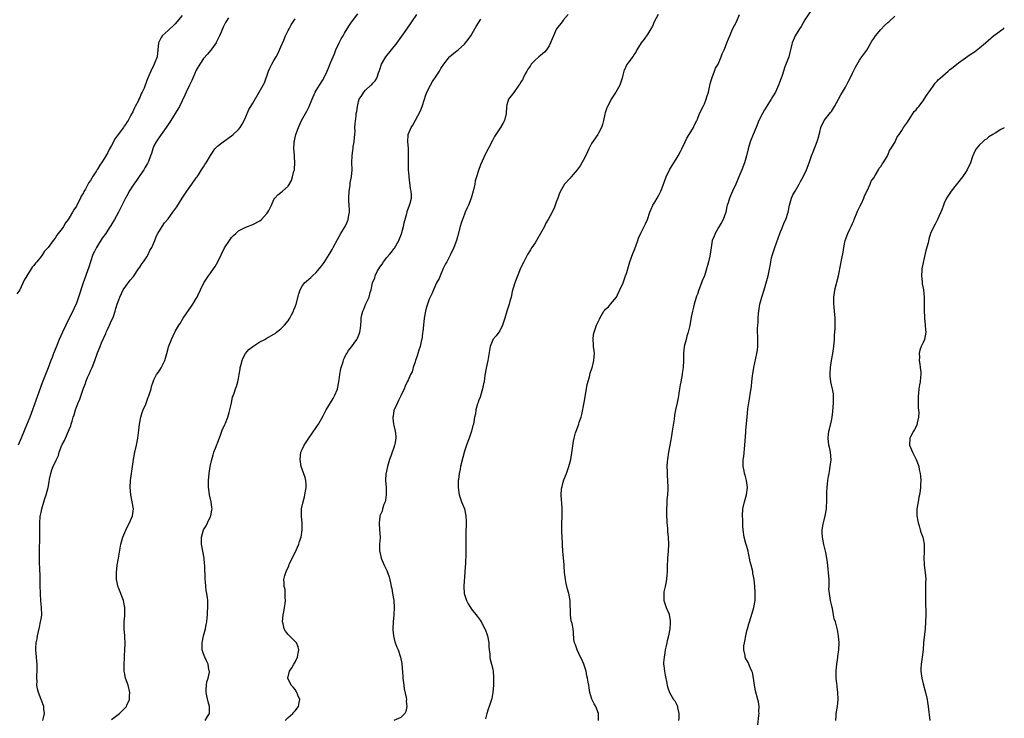
# Model space of a CAD drawing. Units: inches. Extents: x 2595000 to 2598000, y 1509000 to 1512000.
# Drawn here: x 2597721 to 2598000, y 1509976 to 1510174 of the extents above; entities that cross this region are included whole.
import ezdxf

# ---------------------------------------------------------------- set-up
doc = ezdxf.new("R2010")
doc.units = ezdxf.units.IN
doc.header["$MEASUREMENT"] = 0
doc.layers.add('LD25951509_10ft', color=81, linetype='Continuous')

msp = doc.modelspace()

# ---------------------------------------------------------------- linework, layer by layer
at = {"layer": 'LD25951509_10ft'}
for points, elevation in [([(2597945, 1510175.83), (2597943.49, 1510173.49), (2597943, 1510172.71), (2597942.38, 1510171.62), (2597941.97, 1510171), (2597940.73, 1510169), (2597939.86, 1510167), (2597939.42, 1510165), (2597938.91, 1510163), (2597937.82, 1510160.18), (2597937.4, 1510159), (2597937, 1510157.71), (2597936.75, 1510157), (2597936.26, 1510155.74), (2597936, 1510155), (2597935.11, 1510153), (2597934.29, 1510151.71), (2597933.91, 1510151), (2597931.99, 1510148.01), (2597931.46, 1510147), (2597930.47, 1510145), (2597929.64, 1510143), (2597928.78, 1510141), (2597927.96, 1510139), (2597927.37, 1510137), (2597926.9, 1510135), (2597926.32, 1510133), (2597925.6, 1510131), (2597924.78, 1510129), (2597923.89, 1510127), (2597922.97, 1510125), (2597922.38, 1510123.62), (2597922.08, 1510123), (2597921.72, 1510121.72), (2597921.49, 1510121), (2597921.39, 1510120.61), (2597921.05, 1510119), (2597920.32, 1510117), (2597919.86, 1510116.14), (2597919, 1510114.69), (2597918.04, 1510113), (2597917.76, 1510112.24), (2597917.24, 1510111), (2597916.91, 1510109), (2597916.56, 1510106.56), (2597916.14, 1510105), (2597915.88, 1510103.88), (2597915.58, 1510103), (2597914.99, 1510101), (2597914.41, 1510099.59), (2597914.21, 1510099), (2597913.42, 1510097), (2597913, 1510095.84), (2597912.76, 1510095.24), (2597912.53, 1510094.53), (2597912.08, 1510093), (2597911.91, 1510092.09), (2597911.59, 1510091), (2597911.26, 1510089.26), (2597910.88, 1510086.88), (2597910.43, 1510085), (2597910.06, 1510083.94), (2597909.79, 1510083), (2597909.27, 1510081), (2597909.06, 1510079), (2597909.06, 1510077), (2597908.98, 1510075), (2597908.71, 1510073.29), (2597908.7, 1510073), (2597908.33, 1510071), (2597908.15, 1510070.15), (2597907.97, 1510069), (2597907.72, 1510067.72), (2597907.65, 1510067), (2597907.58, 1510066.42), (2597907.29, 1510065), (2597906.84, 1510063), (2597906.52, 1510061.48), (2597906.41, 1510060.41), (2597905.91, 1510057), (2597905.66, 1510055.67), (2597905.5, 1510054.5), (2597904.84, 1510051), (2597904.51, 1510049), (2597904.44, 1510048.44), (2597904.37, 1510047), (2597904.46, 1510045.54), (2597904.44, 1510045), (2597904.45, 1510044.45), (2597904.59, 1510043), (2597904.65, 1510041), (2597904.65, 1510040.65), (2597904.54, 1510039), (2597904.38, 1510037.62), (2597904.37, 1510036.37), (2597904.29, 1510035), (2597904.28, 1510033.72), (2597904.39, 1510031), (2597904.53, 1510029.47), (2597904.59, 1510028.59), (2597904.77, 1510027), (2597904.87, 1510025), (2597904.76, 1510023), (2597904.55, 1510021), (2597904.55, 1510020.55), (2597904.47, 1510019), (2597904.45, 1510017), (2597904.37, 1510016.37), (2597904.26, 1510015), (2597904.09, 1510013.91), (2597903.85, 1510013), (2597903.52, 1510011.52), (2597903.46, 1510011), (2597903.53, 1510010.47), (2597903.53, 1510009), (2597903.87, 1510007.87), (2597904.21, 1510007), (2597905, 1510005.12), (2597905.03, 1510005), (2597905.31, 1510003.31), (2597905.32, 1510003), (2597905.28, 1510002.72), (2597905.22, 1510001), (2597904.85, 1509999), (2597904.44, 1509997.56), (2597904.36, 1509997), (2597904.19, 1509996.19), (2597903.9, 1509995), (2597903.78, 1509994.22), (2597903.56, 1509993), (2597903.45, 1509991.45), (2597903.44, 1509991), (2597903.51, 1509990.49), (2597903.65, 1509989), (2597903.84, 1509987.84), (2597904.37, 1509985.63), (2597904.46, 1509985), (2597904.55, 1509984.55), (2597905.09, 1509983), (2597906.29, 1509981), (2597906.58, 1509980.58), (2597907.28, 1509979.28), (2597907.35, 1509979), (2597907.38, 1509978.62), (2597907.72, 1509977), (2597907.73, 1509975.73), (2597907.67, 1509975)], 7980), ([(2597767, 1510174.73), (2597765, 1510172.41), (2597764.31, 1510171.69), (2597763.54, 1510171), (2597763, 1510170.48), (2597761.36, 1510169), (2597761, 1510168.47), (2597760.26, 1510167), (2597760.09, 1510165), (2597759.88, 1510163), (2597759.09, 1510161), (2597758.09, 1510159), (2597757.46, 1510157.46), (2597757.18, 1510156.82), (2597757, 1510156.29), (2597756.2, 1510154.2), (2597755.67, 1510153), (2597755.42, 1510152.58), (2597755, 1510151.55), (2597754.72, 1510151), (2597754.48, 1510150.48), (2597753.69, 1510149), (2597753.44, 1510148.56), (2597753, 1510147.46), (2597752.83, 1510147.17), (2597752.75, 1510147), (2597752.49, 1510146.49), (2597751.66, 1510145), (2597751.4, 1510144.6), (2597751, 1510143.92), (2597750.6, 1510143.4), (2597750.35, 1510143), (2597748.87, 1510141), (2597748.05, 1510139.95), (2597747, 1510137.93), (2597746.44, 1510137), (2597745.79, 1510135.79), (2597745, 1510134.37), (2597744.1, 1510133), (2597743.63, 1510132.37), (2597743, 1510131.18), (2597742.92, 1510131.08), (2597742.72, 1510130.72), (2597741.6, 1510129), (2597741.35, 1510128.65), (2597741, 1510128), (2597740.56, 1510127.44), (2597739.58, 1510125.58), (2597739.14, 1510124.86), (2597739, 1510124.52), (2597738.4, 1510123.6), (2597738.15, 1510123), (2597737.35, 1510121.35), (2597737, 1510120.7), (2597736.26, 1510119.74), (2597735.92, 1510119), (2597735, 1510117.39), (2597734.73, 1510117), (2597733.95, 1510116.05), (2597733.37, 1510115), (2597733, 1510114.42), (2597731.88, 1510113), (2597731.47, 1510112.53), (2597731, 1510111.68), (2597730.39, 1510111), (2597729, 1510109.04), (2597727.99, 1510108.01), (2597727.37, 1510107), (2597727, 1510106.43), (2597725.79, 1510105), (2597725.39, 1510104.61), (2597725, 1510103.94), (2597724.52, 1510103.48), (2597724.19, 1510103), (2597722.93, 1510101), (2597722.25, 1510099.75), (2597720.97, 1510097), (2597720.13, 1510095.87)], 7890), ([(2597780.11, 1510174.11), (2597779.25, 1510172.75), (2597778.57, 1510171.43), (2597778.4, 1510171), (2597778.06, 1510170.06), (2597777.59, 1510169), (2597777.38, 1510168.62), (2597777, 1510167.87), (2597776.73, 1510167.27), (2597776.6, 1510167), (2597775.09, 1510164.91), (2597775, 1510164.83), (2597774.16, 1510163.84), (2597773, 1510162.56), (2597771.98, 1510161), (2597771, 1510159.24), (2597770, 1510157), (2597769.71, 1510156.29), (2597769.06, 1510155), (2597768.11, 1510153), (2597767.79, 1510152.21), (2597767, 1510150.59), (2597766.2, 1510149), (2597765.78, 1510148.22), (2597763.77, 1510145), (2597763.47, 1510144.53), (2597763, 1510143.87), (2597762.45, 1510143), (2597761, 1510141.08), (2597760.17, 1510139.83), (2597759.6, 1510139), (2597759, 1510137.79), (2597758.68, 1510137), (2597758.31, 1510135.69), (2597758.06, 1510135), (2597757.42, 1510133.42), (2597757.27, 1510133), (2597757.18, 1510132.82), (2597757, 1510132.53), (2597756.45, 1510131.55), (2597756.11, 1510131), (2597755, 1510129.45), (2597754.04, 1510128.04), (2597753.3, 1510127), (2597752.01, 1510125), (2597751.65, 1510124.35), (2597750.96, 1510123.04), (2597748.91, 1510119), (2597747.82, 1510117), (2597746.75, 1510115.25), (2597746.62, 1510115), (2597745.92, 1510113.92), (2597745.32, 1510113), (2597744.35, 1510111.65), (2597743, 1510109.52), (2597742.69, 1510109), (2597742.13, 1510107.87), (2597741.71, 1510107), (2597740.99, 1510105), (2597740.53, 1510103.47), (2597738.98, 1510099), (2597737.63, 1510095), (2597737, 1510093.27), (2597736.31, 1510091.69), (2597735.08, 1510089.08), (2597734.33, 1510087.67), (2597734, 1510087), (2597733.07, 1510085), (2597732.16, 1510083), (2597731.24, 1510080.76), (2597730.57, 1510079), (2597730.12, 1510077.88), (2597729.81, 1510077), (2597729, 1510074.94), (2597727.36, 1510070.64), (2597726, 1510067), (2597724.58, 1510063), (2597723.83, 1510061), (2597722.44, 1510057.56), (2597721.36, 1510055), (2597720.55, 1510053)], 7900), ([(2597727.49, 1509975), (2597727.74, 1509975.74), (2597727.95, 1509977), (2597727.76, 1509978.24), (2597727.78, 1509979), (2597726.3, 1509983), (2597726.03, 1509984.03), (2597725.84, 1509985), (2597725.86, 1509986.14), (2597725.81, 1509987), (2597725.81, 1509987.81), (2597725.91, 1509989), (2597725.89, 1509991), (2597725.82, 1509991.82), (2597725.69, 1509993), (2597725.51, 1509995), (2597725.53, 1509995.53), (2597725.64, 1509997), (2597725.88, 1509998.12), (2597726.01, 1509999), (2597726.26, 1510000.26), (2597726.52, 1510001.48), (2597726.88, 1510003), (2597727, 1510003.77), (2597727.23, 1510005), (2597727.16, 1510007), (2597726.94, 1510008.94), (2597726.82, 1510011), (2597726.74, 1510013.26), (2597726.71, 1510016.71), (2597726.63, 1510017.37), (2597726.53, 1510020.53), (2597726.53, 1510021), (2597726.57, 1510021.43), (2597726.57, 1510023), (2597726.62, 1510027), (2597726.61, 1510028.61), (2597726.64, 1510029.36), (2597726.63, 1510031), (2597726.76, 1510032.76), (2597726.79, 1510033), (2597726.84, 1510033.16), (2597727, 1510033.94), (2597727.2, 1510035), (2597728.07, 1510037.93), (2597728.45, 1510039), (2597729.02, 1510041), (2597729.33, 1510042.67), (2597729.42, 1510043.42), (2597729.74, 1510045), (2597730.06, 1510046.06), (2597730.41, 1510047), (2597731.34, 1510049), (2597731.9, 1510050.1), (2597732.17, 1510051), (2597732.91, 1510053), (2597733, 1510053.19), (2597733.62, 1510054.38), (2597734.82, 1510057), (2597735, 1510057.51), (2597735.45, 1510058.55), (2597735.58, 1510059), (2597735.78, 1510059.78), (2597736.14, 1510061), (2597736.36, 1510061.64), (2597736.73, 1510063), (2597737, 1510063.75), (2597737.5, 1510065), (2597737.96, 1510066.04), (2597739, 1510069.14), (2597739.55, 1510070.45), (2597739.73, 1510071), (2597740.21, 1510072.21), (2597740.69, 1510073.31), (2597741, 1510074.09), (2597741.31, 1510074.69), (2597741.44, 1510075), (2597742.26, 1510077), (2597743, 1510079.2), (2597743.76, 1510081), (2597744.26, 1510082.26), (2597744.58, 1510083), (2597744.72, 1510083.28), (2597745.33, 1510084.67), (2597745.43, 1510085), (2597745.81, 1510085.81), (2597746.4, 1510087), (2597747, 1510088.33), (2597747.32, 1510089), (2597747.51, 1510089.51), (2597748.03, 1510091), (2597748.22, 1510091.78), (2597748.6, 1510093), (2597749, 1510094.18), (2597749.3, 1510095), (2597750.27, 1510097), (2597751, 1510098.08), (2597752.27, 1510099.73), (2597753.17, 1510100.83), (2597754.66, 1510103), (2597755, 1510103.47), (2597755.58, 1510104.42), (2597756.03, 1510105), (2597757, 1510106.42), (2597757.37, 1510107), (2597757.87, 1510108.13), (2597758.4, 1510109), (2597759.21, 1510111), (2597759.68, 1510112.32), (2597760.05, 1510113), (2597761.29, 1510115), (2597762.02, 1510115.98), (2597763, 1510117.18), (2597764.37, 1510119), (2597765.46, 1510120.54), (2597767.02, 1510123), (2597768.32, 1510125), (2597769.78, 1510127), (2597771, 1510128.75), (2597771.2, 1510129), (2597771.59, 1510129.59), (2597772.49, 1510131), (2597772.66, 1510131.34), (2597773, 1510131.87), (2597773.46, 1510132.54), (2597773.79, 1510133), (2597775, 1510135.09), (2597775.78, 1510136.22), (2597776.28, 1510137), (2597777, 1510137.74), (2597778.64, 1510139), (2597781, 1510140.66), (2597781.42, 1510141), (2597783, 1510142.49), (2597783.42, 1510143), (2597784.01, 1510143.99), (2597784.53, 1510145), (2597785, 1510146.06), (2597785.87, 1510148.13), (2597786.44, 1510149), (2597787, 1510149.88), (2597788.85, 1510153), (2597790.3, 1510155.7), (2597791.49, 1510159), (2597791.86, 1510159.86), (2597792.42, 1510161), (2597793, 1510161.97), (2597793.59, 1510163), (2597794.13, 1510163.87), (2597795, 1510165.88), (2597795.78, 1510167.78), (2597796.3, 1510169), (2597797, 1510170.5), (2597797.28, 1510171), (2597797.87, 1510172.13), (2597798.46, 1510173), (2597799, 1510173.84)], 7910), ([(2597747, 1509975.34), (2597749.19, 1509977), (2597751.11, 1509978.89), (2597751.21, 1509979), (2597751.34, 1509979.34), (2597752.07, 1509981), (2597752.1, 1509981.9), (2597752.12, 1509983), (2597751.65, 1509985), (2597750.97, 1509987), (2597750.66, 1509988.66), (2597750.57, 1509989), (2597750.54, 1509989.46), (2597750.53, 1509991), (2597750.66, 1509992.66), (2597750.67, 1509993.33), (2597750.78, 1509995), (2597750.82, 1509996.82), (2597750.77, 1509998.77), (2597750.74, 1509999), (2597750.6, 1510001), (2597750.59, 1510003), (2597750.71, 1510004.71), (2597750.76, 1510005.24), (2597750.78, 1510007), (2597750.45, 1510008.45), (2597750.38, 1510009), (2597750.01, 1510009.99), (2597749.6, 1510011), (2597749, 1510012.4), (2597748.84, 1510012.84), (2597748.4, 1510015), (2597748.39, 1510017), (2597748.61, 1510019), (2597748.92, 1510021), (2597749.24, 1510022.76), (2597749.31, 1510023.31), (2597749.64, 1510025), (2597750.17, 1510027), (2597751, 1510028.91), (2597751.67, 1510030.33), (2597752.08, 1510031), (2597752.92, 1510033), (2597753.17, 1510035), (2597752.85, 1510037), (2597752.4, 1510039), (2597752.23, 1510041), (2597752.36, 1510043), (2597752.63, 1510045), (2597753.23, 1510049), (2597753.6, 1510051), (2597754.01, 1510053), (2597754.39, 1510055), (2597754.74, 1510057.26), (2597754.94, 1510059), (2597755.31, 1510061), (2597755.7, 1510062.3), (2597755.95, 1510063), (2597756.65, 1510064.65), (2597757.4, 1510066.6), (2597757.57, 1510067), (2597757.85, 1510067.85), (2597758.18, 1510069), (2597758.33, 1510069.67), (2597758.74, 1510071), (2597759, 1510071.56), (2597759.74, 1510073), (2597760.3, 1510073.7), (2597761.07, 1510074.93), (2597761.17, 1510075.17), (2597762.05, 1510077), (2597762.64, 1510079), (2597763, 1510080.42), (2597763.13, 1510080.87), (2597763.32, 1510081.32), (2597763.96, 1510083), (2597764.88, 1510085), (2597765, 1510085.22), (2597766.07, 1510087), (2597766.46, 1510087.54), (2597767.32, 1510089), (2597769.6, 1510092.4), (2597770.03, 1510093), (2597771, 1510094.56), (2597771.24, 1510095), (2597771.43, 1510095.43), (2597772.18, 1510097), (2597773.17, 1510099), (2597773.86, 1510100.14), (2597774.44, 1510101), (2597775, 1510101.79), (2597775.91, 1510103), (2597776.33, 1510103.67), (2597777.1, 1510105), (2597779.03, 1510108.97), (2597780.38, 1510111), (2597781, 1510111.83), (2597781.57, 1510112.43), (2597782.18, 1510113), (2597783, 1510113.71), (2597785, 1510114.79), (2597787, 1510115.51), (2597789, 1510116.58), (2597789.5, 1510117), (2597791, 1510118.7), (2597791.24, 1510119), (2597791.55, 1510119.55), (2597792.31, 1510121), (2597793, 1510122.6), (2597793.28, 1510123), (2597794.08, 1510123.92), (2597795, 1510124.59), (2597795.43, 1510125), (2597797, 1510126.36), (2597797.96, 1510128.04), (2597798.29, 1510129), (2597798.68, 1510130.68), (2597798.79, 1510131), (2597798.82, 1510131.18), (2597798.92, 1510133), (2597798.81, 1510134.81), (2597798.82, 1510135.18), (2597798.68, 1510137), (2597798.73, 1510138.73), (2597798.75, 1510139), (2597798.79, 1510139.21), (2597799, 1510140.2), (2597799.19, 1510141), (2597799.97, 1510143), (2597800.85, 1510145), (2597801.96, 1510147), (2597802.36, 1510147.64), (2597803.01, 1510148.99), (2597803.83, 1510151), (2597804.7, 1510153), (2597805, 1510153.51), (2597805.92, 1510155), (2597807, 1510156.66), (2597807.19, 1510157), (2597808.08, 1510159), (2597808.33, 1510159.67), (2597809, 1510161.31), (2597810.12, 1510163.88), (2597810.57, 1510165), (2597811.52, 1510167), (2597812.1, 1510168.1), (2597812.6, 1510169), (2597813, 1510169.75), (2597814.23, 1510171.77), (2597815, 1510172.86), (2597816.82, 1510175.18)], 7920), ([(2597773.51, 1509975), (2597774.17, 1509976.17), (2597774.71, 1509977), (2597774.74, 1509977.26), (2597774.76, 1509979), (2597774.34, 1509980.34), (2597774, 1509982), (2597773.75, 1509983), (2597773.82, 1509983.82), (2597773.85, 1509985), (2597773.99, 1509986.01), (2597774.35, 1509987), (2597774.7, 1509988.7), (2597774.7, 1509989), (2597774.59, 1509989.41), (2597774.35, 1509991), (2597773.9, 1509991.9), (2597773.39, 1509993), (2597773, 1509993.92), (2597772.7, 1509995), (2597772.62, 1509996.62), (2597772.64, 1509997), (2597773.06, 1509999), (2597773.62, 1510001), (2597773.81, 1510002.19), (2597773.97, 1510003), (2597774.11, 1510004.11), (2597774.15, 1510005), (2597774.16, 1510005.84), (2597774.29, 1510007), (2597774.28, 1510008.28), (2597774.27, 1510009), (2597774.2, 1510009.8), (2597774, 1510011), (2597773.81, 1510011.81), (2597773.68, 1510013), (2597773.59, 1510014.41), (2597773.51, 1510015), (2597773.39, 1510019), (2597773.37, 1510019.37), (2597773.19, 1510021), (2597772.43, 1510025), (2597772.45, 1510025.55), (2597772.43, 1510027), (2597773, 1510029), (2597773.8, 1510030.2), (2597774.19, 1510031), (2597775, 1510032.78), (2597775.11, 1510033), (2597775.42, 1510034.58), (2597775.47, 1510035), (2597775.4, 1510035.4), (2597775.18, 1510037), (2597774.72, 1510039), (2597774.53, 1510040.53), (2597774.49, 1510041), (2597774.5, 1510041.5), (2597774.5, 1510043), (2597774.64, 1510045), (2597774.91, 1510047), (2597775.37, 1510049), (2597775.74, 1510050.26), (2597776.01, 1510051), (2597776.65, 1510052.65), (2597776.83, 1510053.17), (2597777, 1510053.59), (2597777.36, 1510054.64), (2597777.89, 1510055.89), (2597778.47, 1510057.53), (2597779, 1510058.62), (2597779.1, 1510058.9), (2597779.25, 1510059.25), (2597779.89, 1510061), (2597780.32, 1510062.32), (2597780.5, 1510063), (2597780.97, 1510064.97), (2597781.28, 1510066.72), (2597781.42, 1510067), (2597781.72, 1510067.72), (2597782.08, 1510069), (2597782.35, 1510069.65), (2597782.79, 1510071), (2597783, 1510071.94), (2597783.16, 1510073), (2597783.47, 1510074.53), (2597783.47, 1510075), (2597783.61, 1510075.61), (2597783.99, 1510077), (2597784.27, 1510077.73), (2597784.97, 1510079.03), (2597785.9, 1510080.1), (2597787, 1510080.98), (2597789, 1510082.26), (2597790.39, 1510083), (2597790.76, 1510083.24), (2597793, 1510084.5), (2597793.31, 1510084.69), (2597793.74, 1510085), (2597795, 1510085.99), (2597796, 1510087), (2597797, 1510088.29), (2597797.3, 1510088.7), (2597797.47, 1510089), (2597797.99, 1510089.99), (2597798.54, 1510091), (2597798.68, 1510091.32), (2597799, 1510092.21), (2597799.32, 1510093), (2597800.1, 1510095.9), (2597800.44, 1510097), (2597801, 1510098.05), (2597801.69, 1510099), (2597803.46, 1510100.54), (2597803.91, 1510101), (2597805, 1510101.98), (2597805.83, 1510103), (2597806.37, 1510103.63), (2597807.21, 1510104.79), (2597808.66, 1510107), (2597809.52, 1510108.47), (2597809.82, 1510109), (2597811, 1510111.28), (2597812, 1510113), (2597813, 1510114.66), (2597813.19, 1510115), (2597813.78, 1510116.22), (2597814.03, 1510117), (2597814.22, 1510118.22), (2597814.4, 1510119), (2597814.43, 1510119.57), (2597814.37, 1510121), (2597814.25, 1510122.25), (2597814.23, 1510123), (2597814.28, 1510125), (2597814.57, 1510126.57), (2597814.63, 1510127.37), (2597815, 1510129), (2597815.15, 1510131), (2597815.1, 1510133.1), (2597815.16, 1510135), (2597815.4, 1510136.6), (2597815.43, 1510137), (2597815.5, 1510137.5), (2597815.75, 1510139), (2597815.83, 1510140.17), (2597815.92, 1510141), (2597815.98, 1510141.98), (2597815.97, 1510143), (2597815.98, 1510144.02), (2597816.28, 1510146.28), (2597816.34, 1510147), (2597816.45, 1510147.55), (2597816.64, 1510149), (2597817, 1510150.38), (2597817.19, 1510151), (2597817.96, 1510152.04), (2597818.46, 1510153), (2597819, 1510153.58), (2597820.48, 1510155), (2597820.76, 1510155.24), (2597821, 1510155.58), (2597821.73, 1510156.27), (2597822.13, 1510157), (2597822.75, 1510158.75), (2597822.9, 1510159.1), (2597823, 1510159.44), (2597823.53, 1510161), (2597824.69, 1510163), (2597826.3, 1510165), (2597827.97, 1510167), (2597829, 1510168.48), (2597829.38, 1510169), (2597830.82, 1510171.18), (2597832.12, 1510173), (2597833.52, 1510175)], 7930), ([(2597796.18, 1509975), (2597797, 1509975.83), (2597798.36, 1509977), (2597798.62, 1509977.38), (2597799, 1509977.81), (2597799.94, 1509979), (2597800.17, 1509980.17), (2597800.3, 1509981), (2597799.79, 1509982.21), (2597799.51, 1509983), (2597799.33, 1509983.33), (2597799, 1509983.81), (2597798.46, 1509984.46), (2597797.93, 1509985), (2597796.96, 1509987), (2597797.43, 1509989), (2597798.1, 1509989.9), (2597798.67, 1509991), (2597799, 1509991.59), (2597799.69, 1509993), (2597799.89, 1509994.11), (2597800.09, 1509995), (2597799.88, 1509995.88), (2597799.37, 1509997), (2597797.2, 1509999.2), (2597797, 1509999.35), (2597796.31, 1510000.31), (2597795.91, 1510001), (2597795.58, 1510002.42), (2597795.42, 1510003), (2597795.62, 1510005), (2597795.78, 1510005.78), (2597796.01, 1510007), (2597796.21, 1510008.21), (2597796.27, 1510009), (2597796.17, 1510009.83), (2597796.22, 1510011), (2597796.15, 1510012.15), (2597795.89, 1510013), (2597795.89, 1510013.89), (2597795.8, 1510015), (2597796.06, 1510016.06), (2597796.34, 1510017), (2597796.58, 1510017.42), (2597797.18, 1510018.82), (2597797.22, 1510019), (2597797.4, 1510019.4), (2597798.15, 1510021), (2597799, 1510022.66), (2597800.04, 1510025), (2597800.28, 1510025.72), (2597800.73, 1510027), (2597801.03, 1510029), (2597800.98, 1510031), (2597800.84, 1510032.84), (2597800.82, 1510033), (2597800.86, 1510035), (2597801.24, 1510037), (2597801.63, 1510038.37), (2597801.79, 1510039), (2597801.99, 1510039.99), (2597802.17, 1510041), (2597802.09, 1510041.91), (2597802.07, 1510043), (2597801.85, 1510043.85), (2597800.71, 1510047), (2597800.42, 1510049), (2597800.66, 1510051), (2597801, 1510051.84), (2597801.53, 1510053), (2597802.16, 1510053.84), (2597802.93, 1510055), (2597805, 1510057.99), (2597805.39, 1510058.61), (2597805.63, 1510059), (2597807, 1510061.37), (2597807.83, 1510063), (2597809.78, 1510066.22), (2597810.21, 1510067), (2597811, 1510068.85), (2597811.05, 1510069), (2597811.44, 1510071), (2597811.53, 1510071.53), (2597811.7, 1510073), (2597811.85, 1510074.15), (2597812.07, 1510075), (2597812.6, 1510076.6), (2597812.76, 1510077.24), (2597813, 1510077.72), (2597813.37, 1510078.63), (2597813.64, 1510079), (2597814.13, 1510079.87), (2597815, 1510080.89), (2597816.5, 1510083), (2597816.67, 1510083.33), (2597817, 1510084.04), (2597817.39, 1510085), (2597817.47, 1510085.47), (2597817.66, 1510087), (2597817.68, 1510088.32), (2597817.73, 1510089), (2597817.91, 1510089.91), (2597818.19, 1510091), (2597818.48, 1510091.52), (2597819.07, 1510093.07), (2597820, 1510095), (2597820.3, 1510096.3), (2597820.56, 1510097), (2597820.98, 1510098.98), (2597821.57, 1510100.43), (2597821.71, 1510101), (2597822.37, 1510102.37), (2597822.7, 1510103), (2597823, 1510103.47), (2597823.68, 1510104.32), (2597824.08, 1510105), (2597825, 1510106.15), (2597825.76, 1510107), (2597826.33, 1510107.67), (2597827, 1510108.64), (2597827.17, 1510108.83), (2597828.36, 1510111), (2597829.14, 1510112.86), (2597829.75, 1510115), (2597829.95, 1510116.05), (2597830.66, 1510118.66), (2597830.73, 1510119), (2597830.79, 1510119.21), (2597831.46, 1510121), (2597831.6, 1510121.6), (2597831.98, 1510123), (2597832.01, 1510123.99), (2597831.93, 1510125), (2597831.75, 1510125.75), (2597831.3, 1510129), (2597831.3, 1510129.3), (2597831.16, 1510131), (2597831.12, 1510132.88), (2597831.16, 1510133.16), (2597831.16, 1510135), (2597831.12, 1510136.88), (2597831.14, 1510137.14), (2597830.98, 1510139), (2597831.06, 1510141), (2597831.86, 1510143), (2597832.34, 1510143.66), (2597833.08, 1510145.08), (2597834.48, 1510147.52), (2597835.04, 1510148.96), (2597835.7, 1510151), (2597836, 1510152), (2597836.35, 1510153), (2597837.34, 1510155), (2597837.97, 1510156.03), (2597839, 1510157.6), (2597839.94, 1510159), (2597840.31, 1510159.69), (2597841.16, 1510161), (2597842.77, 1510163), (2597842.88, 1510163.12), (2597843.95, 1510164.05), (2597845.19, 1510165), (2597847, 1510166.64), (2597847.34, 1510167), (2597848.05, 1510167.95), (2597848.79, 1510169), (2597849.97, 1510171), (2597850.33, 1510171.67), (2597851, 1510172.65), (2597851.67, 1510173.67)], 7940), ([(2597876.43, 1510175), (2597875, 1510173.4), (2597874.7, 1510173), (2597873.13, 1510171), (2597873, 1510170.75), (2597872.19, 1510169), (2597871.88, 1510168.12), (2597871.42, 1510167), (2597871, 1510166.2), (2597870.21, 1510165), (2597869.65, 1510164.35), (2597868.58, 1510163.42), (2597868.04, 1510163), (2597867, 1510162.1), (2597865.95, 1510161), (2597865.62, 1510160.38), (2597865, 1510159.57), (2597864.79, 1510159.21), (2597864.65, 1510159), (2597864.25, 1510158.25), (2597863.66, 1510157), (2597863.43, 1510156.57), (2597863, 1510155.93), (2597862.67, 1510155.33), (2597862.45, 1510155), (2597861, 1510152.94), (2597859.46, 1510151), (2597859, 1510149.44), (2597858.9, 1510149), (2597858.84, 1510147), (2597858.32, 1510145), (2597857.83, 1510144.17), (2597857.19, 1510143), (2597855.85, 1510141), (2597855.52, 1510140.48), (2597854.83, 1510139.17), (2597852.71, 1510135), (2597852.52, 1510134.52), (2597851.58, 1510132.42), (2597851, 1510130.87), (2597850.38, 1510129), (2597850.07, 1510127.93), (2597849.9, 1510127), (2597849.47, 1510125), (2597848.91, 1510123), (2597848.16, 1510121), (2597847.77, 1510120.23), (2597847.24, 1510119), (2597847, 1510118.49), (2597846.42, 1510117), (2597846.04, 1510115.95), (2597845.75, 1510115), (2597845, 1510112.03), (2597844.72, 1510111), (2597843.99, 1510109), (2597843.01, 1510107), (2597841.96, 1510105), (2597841.65, 1510104.35), (2597840.97, 1510103.03), (2597840.07, 1510101), (2597839.79, 1510100.21), (2597839.11, 1510099), (2597838.2, 1510097), (2597837.87, 1510096.13), (2597837.28, 1510095), (2597837, 1510094.39), (2597836.5, 1510093), (2597836.18, 1510091.82), (2597835.93, 1510091), (2597835.57, 1510089), (2597835.35, 1510087), (2597835.19, 1510085.19), (2597835.13, 1510084.87), (2597835, 1510083.8), (2597834.89, 1510083), (2597834.86, 1510082.86), (2597834.41, 1510081), (2597834.08, 1510079.92), (2597833.77, 1510079), (2597833.62, 1510078.38), (2597833.11, 1510077), (2597833, 1510076.59), (2597832.49, 1510075), (2597832.19, 1510073.81), (2597831.73, 1510073), (2597831, 1510071.44), (2597830.78, 1510071), (2597830.22, 1510069.78), (2597829.93, 1510069), (2597829, 1510067), (2597828.35, 1510065.65), (2597827.98, 1510065), (2597827.05, 1510063.05), (2597827, 1510062.87), (2597826.77, 1510061.23), (2597826.72, 1510061), (2597826.72, 1510060.72), (2597826.91, 1510059), (2597827, 1510058.56), (2597827.4, 1510057), (2597827.53, 1510055.53), (2597827.53, 1510055), (2597827.24, 1510053.24), (2597827.18, 1510053), (2597827, 1510052.4), (2597826.54, 1510051), (2597826.09, 1510049.91), (2597825.78, 1510049), (2597825.17, 1510047), (2597825, 1510046.14), (2597824.79, 1510045.21), (2597824.75, 1510045), (2597824.64, 1510043), (2597824.78, 1510041), (2597824.83, 1510039), (2597824.58, 1510037.42), (2597824.5, 1510037), (2597824.19, 1510036.19), (2597823.81, 1510035), (2597823.63, 1510034.37), (2597823.04, 1510033), (2597823, 1510032.77), (2597822.79, 1510031), (2597822.94, 1510029.06), (2597823, 1510028.08), (2597823.09, 1510026.91), (2597822.96, 1510024.96), (2597822.96, 1510023), (2597823, 1510022.77), (2597823.42, 1510021), (2597824.27, 1510019), (2597825, 1510017.5), (2597825.68, 1510015.68), (2597826.01, 1510013.99), (2597826.26, 1510013), (2597826.39, 1510012.39), (2597826.64, 1510011), (2597826.94, 1510009), (2597827.05, 1510007), (2597826.95, 1510004.95), (2597826.78, 1510003), (2597826.73, 1510001), (2597826.73, 1510000.73), (2597826.9, 1509999), (2597827.31, 1509997.31), (2597827.84, 1509995.84), (2597828.2, 1509995), (2597828.87, 1509993), (2597829.21, 1509991.21), (2597829.51, 1509987.51), (2597829.53, 1509987), (2597829.77, 1509985), (2597829.95, 1509983.95), (2597830.44, 1509981.56), (2597830.53, 1509981), (2597830.51, 1509980.51), (2597830.7, 1509979), (2597830.42, 1509977.58), (2597830.1, 1509977), (2597829, 1509975.92), (2597826.97, 1509975)], 7950), ([(2597901.88, 1510175), (2597900.74, 1510173), (2597900.28, 1510171.72), (2597899.85, 1510171), (2597899, 1510169.54), (2597897.92, 1510168.08), (2597897.05, 1510167), (2597895.88, 1510165), (2597895.61, 1510164.39), (2597895, 1510163.59), (2597894.79, 1510163.21), (2597893.27, 1510161.27), (2597893, 1510160.89), (2597892.2, 1510159), (2597891.88, 1510157.88), (2597891.68, 1510157), (2597891.54, 1510156.46), (2597891, 1510155), (2597889.91, 1510153), (2597889, 1510151.63), (2597888.62, 1510151), (2597888.24, 1510150.24), (2597887.56, 1510149), (2597887.38, 1510148.62), (2597886.85, 1510147.15), (2597886.75, 1510146.75), (2597886.36, 1510145), (2597886.16, 1510143.84), (2597885.82, 1510143), (2597885, 1510141.4), (2597884.77, 1510141), (2597883, 1510138.48), (2597882.22, 1510137), (2597881.86, 1510136.14), (2597881, 1510134.36), (2597880.29, 1510133), (2597879.83, 1510132.17), (2597878.98, 1510131.02), (2597877.28, 1510129), (2597877, 1510128.63), (2597875.38, 1510127), (2597874.21, 1510125), (2597873.82, 1510124.18), (2597873.46, 1510123), (2597873, 1510121.91), (2597872.7, 1510121), (2597872.49, 1510120.49), (2597871.82, 1510119), (2597870.74, 1510117), (2597870.1, 1510115.9), (2597869.64, 1510115), (2597868.57, 1510113), (2597867.39, 1510111), (2597867, 1510110.38), (2597866.09, 1510109), (2597865.68, 1510108.32), (2597864.86, 1510107), (2597863.78, 1510105), (2597863, 1510103.35), (2597861.79, 1510100.21), (2597861.28, 1510099), (2597860.54, 1510096.54), (2597860.22, 1510095), (2597859.84, 1510093.84), (2597859.63, 1510093), (2597858.98, 1510091.02), (2597858.43, 1510089), (2597858.1, 1510087.9), (2597857.8, 1510087), (2597857, 1510085.42), (2597856.74, 1510085), (2597856.03, 1510083.97), (2597855.07, 1510083), (2597855, 1510082.88), (2597854.28, 1510081), (2597854.14, 1510079.86), (2597853.64, 1510077), (2597853.14, 1510074.86), (2597852.81, 1510072.81), (2597852.57, 1510071), (2597852.41, 1510070.42), (2597852.15, 1510069), (2597851.7, 1510067.7), (2597851.42, 1510066.58), (2597851, 1510065.62), (2597850.87, 1510065.13), (2597850.71, 1510064.71), (2597850.27, 1510063), (2597850.09, 1510061.91), (2597849.87, 1510061), (2597849.64, 1510059.64), (2597849.52, 1510059), (2597849.39, 1510058.61), (2597849.02, 1510057), (2597848.31, 1510055), (2597847.91, 1510054.09), (2597847.58, 1510053), (2597847, 1510051.29), (2597846.51, 1510049.49), (2597845.92, 1510047), (2597845.8, 1510046.2), (2597845.52, 1510045), (2597845.28, 1510043.28), (2597845.26, 1510043), (2597845.26, 1510042.74), (2597845.22, 1510041), (2597845.53, 1510039), (2597846.19, 1510037), (2597847, 1510035), (2597847.42, 1510033), (2597847.49, 1510031.49), (2597847.4, 1510027.4), (2597847.43, 1510026.57), (2597847.38, 1510023.38), (2597847.39, 1510022.61), (2597847.25, 1510019.25), (2597847.24, 1510018.76), (2597847.15, 1510017), (2597846.85, 1510013.15), (2597846.85, 1510013), (2597846.94, 1510011), (2597847, 1510010.74), (2597847.54, 1510009), (2597848.06, 1510008.06), (2597848.68, 1510007), (2597849, 1510006.56), (2597850.59, 1510004.59), (2597851.44, 1510003.44), (2597851.71, 1510003), (2597852.81, 1510001), (2597852.86, 1510000.86), (2597853.53, 1509999), (2597853.87, 1509997), (2597853.92, 1509995.92), (2597854, 1509995), (2597854.17, 1509993.83), (2597854.22, 1509993), (2597854.31, 1509992.31), (2597854.66, 1509991), (2597855, 1509989.58), (2597855.1, 1509989), (2597855.24, 1509987.24), (2597855.24, 1509987), (2597855.2, 1509985), (2597855.05, 1509982.95), (2597854.72, 1509981.28), (2597854.67, 1509981), (2597854.03, 1509979), (2597853.76, 1509978.24), (2597853.36, 1509977), (2597853, 1509975.52)], 7960), ([(2597884.99, 1509974.99), (2597885.02, 1509977), (2597884.23, 1509979), (2597883.72, 1509979.72), (2597883.09, 1509981.09), (2597882.55, 1509983), (2597882.32, 1509984.32), (2597882.23, 1509985), (2597882.09, 1509985.91), (2597881.89, 1509987), (2597881.72, 1509987.72), (2597881.46, 1509989), (2597880.84, 1509991), (2597880.26, 1509992.26), (2597879.93, 1509993), (2597878.91, 1509995), (2597878.43, 1509996.43), (2597878.21, 1509997), (2597878.04, 1509997.97), (2597877.94, 1509999.94), (2597877.79, 1510001), (2597877.49, 1510002.51), (2597877.28, 1510003.28), (2597877.07, 1510005), (2597876.98, 1510009), (2597876.62, 1510011), (2597876.23, 1510012.23), (2597875.84, 1510013.84), (2597875.61, 1510015), (2597875.39, 1510017), (2597875.26, 1510018.74), (2597875.26, 1510019.26), (2597875.07, 1510021), (2597874.88, 1510023), (2597874.79, 1510024.79), (2597874.79, 1510025.21), (2597874.68, 1510027), (2597874.56, 1510028.56), (2597874.55, 1510029), (2597874.58, 1510029.42), (2597874.57, 1510031), (2597874.65, 1510032.65), (2597874.68, 1510033), (2597874.7, 1510035), (2597874.59, 1510036.59), (2597874.49, 1510037.5), (2597874.4, 1510039), (2597874.53, 1510040.53), (2597874.55, 1510041), (2597874.67, 1510041.33), (2597875, 1510042.56), (2597875.19, 1510043.19), (2597875.88, 1510045), (2597876.56, 1510047), (2597877.11, 1510049), (2597877.51, 1510051.51), (2597877.86, 1510054.14), (2597878.06, 1510055), (2597878.49, 1510056.49), (2597878.62, 1510057), (2597879.38, 1510059), (2597879.53, 1510059.53), (2597880.05, 1510061), (2597880.26, 1510061.75), (2597880.9, 1510065.1), (2597881.61, 1510069), (2597881.8, 1510070.2), (2597882.43, 1510072.43), (2597882.62, 1510073.38), (2597883.19, 1510075), (2597883.27, 1510075.27), (2597883.7, 1510077), (2597883.72, 1510078.27), (2597883.81, 1510079), (2597883.76, 1510079.77), (2597883.58, 1510081), (2597883.57, 1510081.57), (2597883.44, 1510083), (2597883.59, 1510084.41), (2597883.72, 1510085), (2597884.46, 1510087), (2597885.25, 1510088.75), (2597885.32, 1510089), (2597885.7, 1510089.7), (2597886.5, 1510091), (2597886.76, 1510091.24), (2597887, 1510091.52), (2597887.78, 1510092.22), (2597888.43, 1510093), (2597889, 1510093.6), (2597890.05, 1510095), (2597890.41, 1510095.59), (2597891.08, 1510097), (2597891.95, 1510099), (2597892.68, 1510101), (2597893, 1510101.96), (2597893.29, 1510103), (2597893.71, 1510104.29), (2597893.9, 1510105), (2597894.72, 1510107.28), (2597895.31, 1510108.69), (2597895.68, 1510109.68), (2597896.17, 1510111), (2597896.37, 1510111.63), (2597897, 1510113.05), (2597897.96, 1510115), (2597898.29, 1510115.71), (2597898.84, 1510117), (2597899.49, 1510119), (2597899.87, 1510119.87), (2597900.4, 1510121), (2597901, 1510121.91), (2597901.64, 1510123), (2597902.12, 1510123.88), (2597902.65, 1510125), (2597903, 1510125.95), (2597904.17, 1510129), (2597905.1, 1510131), (2597906.3, 1510133), (2597907, 1510134.05), (2597907.61, 1510135), (2597908.21, 1510136.21), (2597908.63, 1510137), (2597909.53, 1510139), (2597910.01, 1510139.99), (2597910.67, 1510141), (2597911.88, 1510143), (2597912.23, 1510143.77), (2597912.83, 1510145), (2597913, 1510145.38), (2597913.66, 1510147), (2597914.62, 1510149), (2597915, 1510149.75), (2597915.53, 1510151), (2597915.72, 1510151.72), (2597916.13, 1510153), (2597916.62, 1510155.38), (2597917, 1510156.6), (2597917.08, 1510156.92), (2597917.21, 1510157.21), (2597917.91, 1510159), (2597918.15, 1510159.85), (2597918.89, 1510161), (2597919.75, 1510163), (2597920.08, 1510163.92), (2597920.58, 1510165), (2597921, 1510165.98), (2597921.37, 1510167), (2597921.86, 1510168.14), (2597922.18, 1510169), (2597923, 1510170.9), (2597924.07, 1510173), (2597924.99, 1510175)], 7970), ([(2597930.16, 1509973.84), (2597930.45, 1509976.45), (2597930.5, 1509977), (2597930.47, 1509977.53), (2597930.5, 1509979), (2597930.3, 1509980.3), (2597930.14, 1509981), (2597929.44, 1509983.44), (2597929.16, 1509985), (2597929, 1509986.34), (2597928.9, 1509987), (2597928.6, 1509988.6), (2597928.45, 1509989), (2597927.96, 1509990.04), (2597927.59, 1509991), (2597927.41, 1509991.41), (2597926.67, 1509992.67), (2597926.57, 1509993), (2597926.52, 1509993.48), (2597926.15, 1509995), (2597926.19, 1509996.19), (2597926.33, 1509997), (2597926.5, 1509997.5), (2597926.73, 1509999), (2597927, 1510000.39), (2597927.17, 1510001), (2597927.62, 1510002.38), (2597927.79, 1510003), (2597928.58, 1510005.42), (2597928.98, 1510007), (2597929.35, 1510009), (2597929.38, 1510010.62), (2597929.41, 1510011), (2597929.4, 1510011.4), (2597929.27, 1510013), (2597929.07, 1510014.93), (2597928.76, 1510016.76), (2597928.76, 1510017), (2597928.72, 1510017.28), (2597928.3, 1510019), (2597928, 1510020), (2597927.83, 1510021), (2597927.53, 1510022.47), (2597927.39, 1510023), (2597927, 1510024.36), (2597926.79, 1510025.21), (2597926.3, 1510027), (2597926, 1510029), (2597925.9, 1510030.1), (2597925.87, 1510031), (2597925.87, 1510031.87), (2597925.78, 1510033), (2597925.91, 1510035), (2597926.38, 1510037), (2597926.93, 1510039), (2597927.18, 1510041), (2597926.96, 1510043), (2597926.55, 1510044.55), (2597926.39, 1510045), (2597926.24, 1510045.76), (2597925.98, 1510047), (2597925.96, 1510047.96), (2597926.03, 1510049), (2597926.15, 1510049.85), (2597926.46, 1510053), (2597926.72, 1510056.72), (2597926.77, 1510057.23), (2597927.1, 1510061), (2597927.35, 1510063.35), (2597927.61, 1510065), (2597927.82, 1510066.18), (2597928.05, 1510068.05), (2597928.31, 1510069.69), (2597928.45, 1510071), (2597928.67, 1510072.67), (2597928.77, 1510073.23), (2597929.05, 1510075), (2597929.9, 1510079), (2597930.01, 1510079.99), (2597930.14, 1510081), (2597930.12, 1510083.88), (2597930.07, 1510085), (2597930.09, 1510086.09), (2597930.14, 1510087), (2597930.21, 1510087.79), (2597930.27, 1510089), (2597930.36, 1510090.36), (2597930.43, 1510091), (2597930.75, 1510093), (2597931.31, 1510095), (2597931.92, 1510097), (2597932.35, 1510098.35), (2597932.49, 1510099), (2597933.05, 1510101), (2597933.7, 1510104.3), (2597933.8, 1510105), (2597934.05, 1510106.05), (2597934.3, 1510107), (2597935, 1510108.99), (2597936.37, 1510113), (2597937, 1510114.59), (2597937.71, 1510116.29), (2597938.06, 1510117), (2597938.7, 1510119), (2597939.09, 1510121), (2597939.68, 1510123), (2597940.1, 1510123.9), (2597940.68, 1510125), (2597941.85, 1510127), (2597942.24, 1510127.76), (2597942.99, 1510129), (2597943.97, 1510131), (2597944.68, 1510133), (2597945.34, 1510135), (2597945.86, 1510136.14), (2597946.95, 1510139.05), (2597947.41, 1510140.59), (2597947.49, 1510141), (2597947.69, 1510141.69), (2597948.03, 1510143), (2597948.99, 1510145), (2597950.77, 1510147.23), (2597951, 1510147.54), (2597951.88, 1510149), (2597953.05, 1510151), (2597953.71, 1510152.29), (2597954.16, 1510153), (2597955, 1510154.49), (2597955.86, 1510156.14), (2597956.28, 1510157), (2597957, 1510158.39), (2597957.86, 1510160.14), (2597959, 1510162.08), (2597959.66, 1510163), (2597960.2, 1510163.8), (2597961.05, 1510164.95), (2597962.48, 1510167.52), (2597963, 1510168.27), (2597963.46, 1510169), (2597965, 1510170.81), (2597966.05, 1510171.95), (2597967, 1510172.81), (2597967.24, 1510173), (2597969, 1510174.57)], 7990), ([(2597952.27, 1509975), (2597952.31, 1509976.31), (2597952.31, 1509977), (2597952.68, 1509979), (2597952.94, 1509981.06), (2597952.85, 1509983), (2597952.6, 1509984.6), (2597952.6, 1509985), (2597952.58, 1509985.42), (2597952.38, 1509987), (2597952.33, 1509988.33), (2597952.32, 1509989), (2597952.51, 1509991), (2597952.83, 1509992.83), (2597952.86, 1509993.14), (2597953.14, 1509995), (2597953.18, 1509997), (2597953.02, 1509999.02), (2597952.73, 1510000.73), (2597952.55, 1510001.45), (2597952.12, 1510003), (2597951.8, 1510003.8), (2597951.61, 1510005), (2597951.27, 1510006.73), (2597951.2, 1510007), (2597951, 1510007.89), (2597950.78, 1510009), (2597950.42, 1510011), (2597950.31, 1510012.31), (2597950.32, 1510013), (2597950.35, 1510013.65), (2597950.32, 1510015), (2597950.21, 1510017), (2597950.06, 1510017.94), (2597949.91, 1510019.91), (2597949.41, 1510022.59), (2597949.35, 1510023), (2597948.89, 1510024.89), (2597948.43, 1510027), (2597948.35, 1510028.35), (2597948.34, 1510029), (2597948.64, 1510030.64), (2597948.71, 1510031), (2597949.23, 1510033), (2597949.58, 1510035), (2597949.64, 1510035.64), (2597949.7, 1510037), (2597949.66, 1510038.34), (2597949.74, 1510039.74), (2597949.75, 1510041), (2597949.92, 1510042.08), (2597949.99, 1510043), (2597950.15, 1510044.15), (2597950.33, 1510045), (2597950.42, 1510045.58), (2597950.68, 1510047), (2597950.89, 1510048.89), (2597950.75, 1510051), (2597950.46, 1510052.46), (2597950.31, 1510053), (2597950.05, 1510055), (2597950.15, 1510056.15), (2597950.28, 1510057), (2597950.47, 1510057.53), (2597951, 1510059.89), (2597951.22, 1510061), (2597951.43, 1510062.57), (2597951.61, 1510065), (2597951.56, 1510066.44), (2597951.62, 1510067), (2597951.59, 1510067.59), (2597951.29, 1510069), (2597951, 1510070.08), (2597950.8, 1510071), (2597950.62, 1510072.62), (2597950.61, 1510073), (2597950.65, 1510073.35), (2597950.71, 1510075), (2597951.01, 1510077.01), (2597951.39, 1510079), (2597951.71, 1510081), (2597951.9, 1510083), (2597951.91, 1510084.09), (2597952.07, 1510086.07), (2597952.06, 1510087), (2597952.03, 1510087.97), (2597952.08, 1510089), (2597952.01, 1510090.01), (2597951.91, 1510091), (2597951.77, 1510092.23), (2597951.66, 1510093), (2597951.64, 1510093.64), (2597951.66, 1510095), (2597951.86, 1510096.14), (2597951.99, 1510097), (2597952.97, 1510101), (2597953.63, 1510104.37), (2597953.76, 1510105), (2597953.93, 1510105.93), (2597954.32, 1510107.68), (2597954.5, 1510109), (2597954.91, 1510111), (2597955.7, 1510113), (2597956.26, 1510114.26), (2597956.63, 1510115), (2597957, 1510115.83), (2597957.38, 1510116.62), (2597957.48, 1510117), (2597958.28, 1510119), (2597958.48, 1510119.52), (2597959, 1510120.46), (2597959.18, 1510120.82), (2597959.49, 1510121.49), (2597960.16, 1510123), (2597960.36, 1510123.64), (2597961.1, 1510125.1), (2597961.95, 1510127), (2597962.22, 1510127.78), (2597963, 1510128.79), (2597963.41, 1510129.41), (2597964.37, 1510131), (2597964.53, 1510131.47), (2597965, 1510131.96), (2597965.34, 1510132.66), (2597965.65, 1510133), (2597966.79, 1510134.79), (2597966.89, 1510135), (2597966.91, 1510135.09), (2597967, 1510135.21), (2597967.47, 1510136.53), (2597967.86, 1510137), (2597969.09, 1510139), (2597969.62, 1510140.38), (2597970.19, 1510141), (2597971, 1510142.21), (2597971.46, 1510143), (2597972.52, 1510144.52), (2597972.8, 1510145), (2597973, 1510145.25), (2597974.46, 1510147.54), (2597975, 1510147.99), (2597975.39, 1510148.61), (2597975.74, 1510149), (2597977, 1510150.56), (2597977.3, 1510151), (2597977.91, 1510152.09), (2597978.64, 1510153), (2597979, 1510153.5), (2597980.04, 1510155), (2597980.39, 1510155.61), (2597981, 1510156.14), (2597981.38, 1510156.62), (2597981.79, 1510157), (2597984.06, 1510159), (2597984.54, 1510159.46), (2597985, 1510159.73), (2597986.53, 1510161), (2597987, 1510161.34), (2597990.34, 1510163.66), (2597991.54, 1510164.46), (2597993, 1510165.62), (2597994.65, 1510167), (2597996.98, 1510169), (2597999.63, 1510171), (2598000, 1510171.29)], 8000), ([(2598000, 1510142.89), (2597999, 1510142.41), (2597997.38, 1510141.38), (2597996.72, 1510141), (2597995.65, 1510140.35), (2597995, 1510139.76), (2597994.52, 1510139.48), (2597993.91, 1510139), (2597993, 1510138.1), (2597992.06, 1510137), (2597991.67, 1510136.32), (2597991.07, 1510135), (2597991, 1510134.83), (2597990.45, 1510133), (2597989.51, 1510131), (2597989, 1510130.29), (2597988.14, 1510129), (2597984.96, 1510125), (2597984.16, 1510123.84), (2597983.62, 1510123), (2597983, 1510121.54), (2597982.75, 1510121), (2597982.28, 1510119.72), (2597981.06, 1510116.94), (2597980.38, 1510115.62), (2597980.01, 1510115), (2597979.11, 1510113), (2597978.58, 1510111.42), (2597978.39, 1510110.39), (2597977.8, 1510108.2), (2597977, 1510104.75), (2597976.67, 1510103), (2597976.61, 1510102.61), (2597976.51, 1510101), (2597976.72, 1510099.28), (2597976.71, 1510099), (2597976.73, 1510098.73), (2597977.11, 1510097), (2597977.3, 1510095), (2597977.3, 1510093.3), (2597977.25, 1510092.75), (2597977.27, 1510091), (2597977.37, 1510089.37), (2597977.37, 1510089), (2597977.57, 1510087), (2597977.66, 1510085.66), (2597977.73, 1510085), (2597977.4, 1510083), (2597977, 1510082.08), (2597976.47, 1510081), (2597976.02, 1510079.98), (2597975.85, 1510079), (2597975.92, 1510077.92), (2597975.9, 1510077), (2597976.02, 1510076.02), (2597976.19, 1510075), (2597976.3, 1510073.7), (2597976.33, 1510073), (2597976.28, 1510072.28), (2597976.13, 1510071), (2597975.92, 1510070.08), (2597975.79, 1510069), (2597975.68, 1510067.68), (2597975.59, 1510067), (2597975.57, 1510065), (2597975.61, 1510063.61), (2597975.74, 1510062.26), (2597975.71, 1510061), (2597975.34, 1510059.34), (2597975.31, 1510059), (2597975.24, 1510058.76), (2597975, 1510058.34), (2597974.57, 1510057.43), (2597974.26, 1510057), (2597973.43, 1510055.43), (2597973.22, 1510055), (2597973.15, 1510053), (2597973.68, 1510051.68), (2597973.99, 1510051), (2597974.99, 1510049), (2597975.57, 1510047.57), (2597975.73, 1510047), (2597975.87, 1510046.13), (2597976.11, 1510045), (2597976.22, 1510044.22), (2597976.3, 1510043), (2597976.24, 1510041.76), (2597976.26, 1510041), (2597976.17, 1510040.17), (2597975.95, 1510039), (2597975.75, 1510038.25), (2597975.55, 1510037), (2597975.25, 1510035), (2597975.24, 1510033), (2597975.45, 1510031.45), (2597975.56, 1510031), (2597975.86, 1510030.14), (2597976.17, 1510029), (2597976.37, 1510028.37), (2597976.89, 1510027), (2597977, 1510026.53), (2597977.3, 1510025), (2597977.33, 1510022.67), (2597977.21, 1510021), (2597977.27, 1510019.27), (2597977.29, 1510019), (2597977.59, 1510017), (2597977.74, 1510015), (2597977.71, 1510014.29), (2597977.67, 1510011.67), (2597977.64, 1510011), (2597977.65, 1510009), (2597977.76, 1510005), (2597977.71, 1510003), (2597977.53, 1510001), (2597977.35, 1509999.35), (2597977.27, 1509998.73), (2597977.14, 1509997), (2597976.96, 1509995), (2597976.71, 1509993), (2597976.43, 1509991), (2597976.38, 1509989.62), (2597976.33, 1509989), (2597976.59, 1509987), (2597977, 1509985.42), (2597977.66, 1509983), (2597978.11, 1509981), (2597978.21, 1509980.21), (2597978.44, 1509979), (2597978.62, 1509977.38), (2597978.67, 1509976.67), (2597978.9, 1509975)], 8010)]:
    msp.add_lwpolyline(points, dxfattribs=dict(at, elevation=elevation))

doc.saveas('drawing.dxf')
